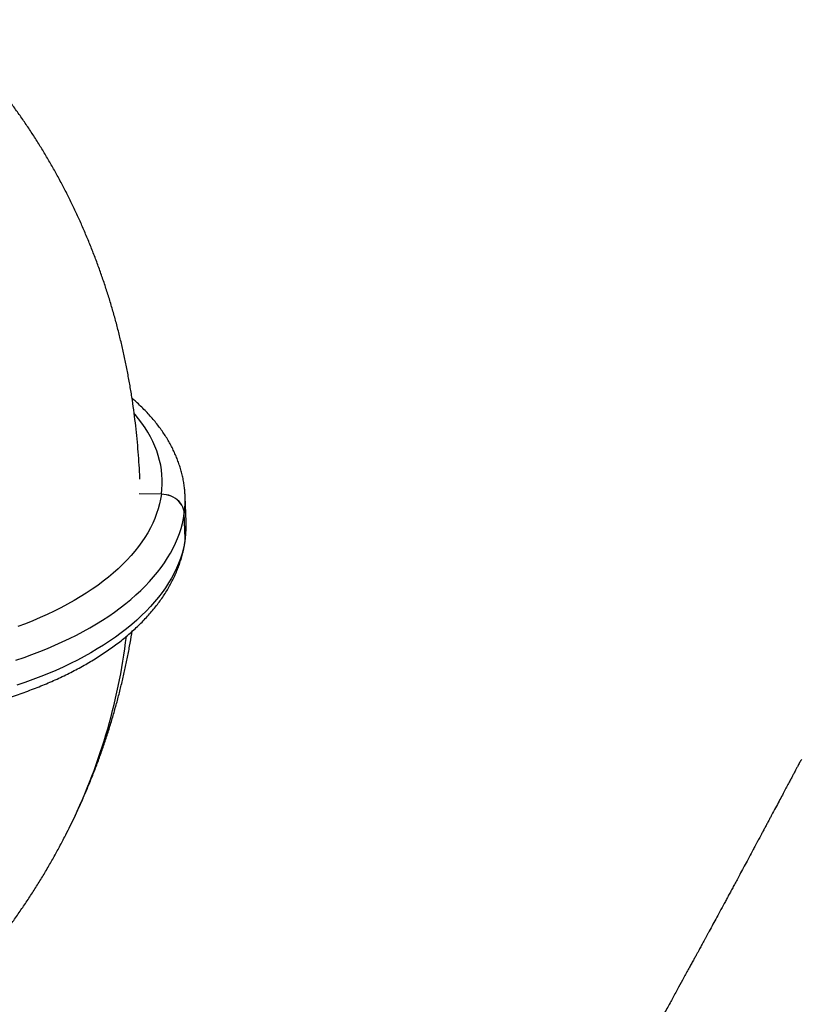
# Model space of a CAD drawing. Units: millimetres. Extents: x -12251.1 to -12199.9, y 20634.3 to 20669.6.
# Drawn here: x -12215.7 to -12214.7, y 20656.4 to 20657.7 of the extents above; entities that cross this region are included whole.
import ezdxf

# ---------------------------------------------------------------- set-up
doc = ezdxf.new("R2010")
doc.units = ezdxf.units.MM
doc.header["$PDSIZE"] = -1
doc.layers.get('0').update_dxf_attribs({"lineweight": 30})
doc.dimstyles.new('midot', dxfattribs={"dimtxt": 0.16, "dimasz": 0.1, "dimexe": 0.2, "dimexo": 0.06, "dimgap": 0.1, "dimtad": 1, "dimzin": 0, "dimdsep": 46, "dimtxsty": 'Standard', "dimblk": 'DOT', "dimcen": 0.09, "dimdle": 0.1, "dimse1": 1, "dimse2": 1, "dimclrd": 256, "dimclre": 256, "dimclrt": 256, "dimadec": 0, "dimazin": 0, "dimtfac": 1, "dimtofl": 0, "dimtmove": 2, "dimatfit": 3, "dimldrblk": 'CLOSEDBLANK', "dimfxl": 1.25, "dimfxlon": 1, "dimtolj": 1, "dimtzin": 0, "dimarcsym": 0})

# ---------------------------------------------------------------- blocks, each defined once
blk = doc.blocks.new('_Dot')
at = {"color": 0, "linetype": 'ByBlock', "lineweight": -2}
blk.add_line((-0.5, 0), (-1, 0), dxfattribs=at)
at = {"color": 0, "linetype": 'ByBlock', "const_width": 0.5}
blk.add_lwpolyline([(-0.25, 0, 1), (0.25, 0, 1)], format="xyb", close=True, dxfattribs=at)
blk = doc.blocks.new('*D144')
at = {"lineweight": -2, "transparency": 16777216}
blk.add_line((4.8697, 3.6571), (4.4429, 4.3354), dxfattribs=at)
at = {"layer": 'Defpoints', "color": 0, "transparency": 16777216}
for p in [(4.3897, 4.4201), (4.3923, 4.4217), (4.9256, 3.5741)]:
    blk.add_point(p, dxfattribs=at)
at = {"lineweight": -2, "transparency": 16777216, "xscale": 0.1, "yscale": 0.1, "zscale": 0.1}
for p, rotation in [((4.3897, 4.4201), 122.177775549675), ((4.923, 3.5724), 302.1777755496749)]:
    blk.add_blockref('_Dot', p, dxfattribs=dict(at, rotation=rotation))
at = {"transparency": 16777216, "insert": (4.8087, 4.0921), "char_height": 0.16, "attachment_point": 5, "rotation": 302.1778}
blk.add_mtext('\\A1;1.00', dxfattribs=at)
blk = doc.blocks.new('_ClosedBlank')
at = {"color": 0, "linetype": 'ByBlock', "lineweight": -2}
for p, q in [((-1, 0.167), (0, 0)), ((-1, 0.167), (-1, -0.167)), ((0, 0), (-1, -0.167))]:
    blk.add_line(p, q, dxfattribs=at)
blk = doc.blocks.new('מתקן נכים')
at = {"color": 7, "linetype": 'Continuous', "lineweight": 25}
for p, q in [((3.548, 3.8656), (3.5222, 3.8808)), ((3.5481, 3.8657), (3.5223, 3.8808)), ((3.5586, 3.8171), (3.5742, 3.847)), ((3.5465, 3.7981), (3.5621, 3.8281)), ((3.5466, 3.7982), (3.5622, 3.8281)), ((3.5586, 3.8171), (3.5587, 3.8172)), ((4.1212, 3.1292), (4.1205, 3.1287))]:
    blk.add_line(p, q, dxfattribs=at)
at = {"color": 7, "linetype": 'Continuous', "lineweight": 25, "flags": 128}
for points in [[(3.548, 3.8656), (3.5439, 3.8605), (3.5394, 3.8555), (3.5346, 3.8507), (3.5296, 3.8461), (3.5242, 3.8417), (3.5186, 3.8375), (3.5127, 3.8335), (3.5065, 3.8297), (3.5, 3.8261), (3.4933, 3.8228), (3.4863, 3.8196), (3.4791, 3.8167), (3.4716, 3.8139), (3.4639, 3.8115), (3.4559, 3.8092), (3.4477, 3.8071), (3.4393, 3.8053), (3.4307, 3.8037), (3.4219, 3.8024), (3.4128, 3.8013), (3.4036, 3.8004), (3.3942, 3.7997), (3.3846, 3.7993), (3.3749, 3.7991), (3.365, 3.7992), (3.3549, 3.7995), (3.3447, 3.8), (3.3344, 3.8007), (3.3239, 3.8017), (3.3134, 3.8029), (3.3027, 3.8044), (3.2919, 3.8061)], [(3.2673, 3.768), (3.2786, 3.7658), (3.2898, 3.7639), (3.3009, 3.7622), (3.3119, 3.7607), (3.3228, 3.7595), (3.3336, 3.7585), (3.3443, 3.7577), (3.3549, 3.7571), (3.3653, 3.7568), (3.3755, 3.7568), (3.3856, 3.7569), (3.3955, 3.7573), (3.4053, 3.7579), (3.4148, 3.7588), (3.4242, 3.7599), (3.4334, 3.7612), (3.4424, 3.7628), (3.4512, 3.7646), (3.4597, 3.7666), (3.4681, 3.7688), (3.4762, 3.7713), (3.484, 3.774), (3.4916, 3.7769), (3.499, 3.78), (3.5061, 3.7834), (3.513, 3.7869), (3.5196, 3.7907), (3.5259, 3.7947), (3.5319, 3.7989), (3.5377, 3.8032), (3.5432, 3.8078), (3.5484, 3.8126), (3.5533, 3.8176), (3.5579, 3.8227), (3.5621, 3.8281)], [(3.5465, 3.7981), (3.5422, 3.7927), (3.5377, 3.7876), (3.5328, 3.7826), (3.5276, 3.7778), (3.5221, 3.7733), (3.5163, 3.7689), (3.5103, 3.7647), (3.504, 3.7607), (3.4974, 3.757), (3.4905, 3.7534), (3.4834, 3.7501), (3.476, 3.7469), (3.4684, 3.744), (3.4606, 3.7413), (3.4525, 3.7389), (3.4441, 3.7366), (3.4356, 3.7346), (3.4268, 3.7328), (3.4178, 3.7313), (3.4086, 3.7299), (3.3992, 3.7288), (3.3897, 3.728), (3.3799, 3.7273), (3.37, 3.727), (3.3599, 3.7268), (3.3497, 3.7269), (3.3393, 3.7272), (3.3287, 3.7277), (3.318, 3.7285), (3.3072, 3.7295), (3.2963, 3.7307), (3.2853, 3.7322), (3.2742, 3.7339), (3.263, 3.7359), (3.2517, 3.738)], [(3.5481, 3.8657), (3.552, 3.8711), (3.5555, 3.8766), (3.5587, 3.8823), (3.5617, 3.8881), (3.5643, 3.8941), (3.5666, 3.9003), (3.5685, 3.9066), (3.5702, 3.9131), (3.5715, 3.9197), (3.5725, 3.9264), (3.5731, 3.9332), (3.5735, 3.9402), (3.5735, 3.9473), (3.5732, 3.9545), (3.5725, 3.9618), (3.5715, 3.9692), (3.5702, 3.9767), (3.57, 3.9782)], [(3.5621, 3.8281), (3.5633, 3.8307), (3.5641, 3.8334), (3.5646, 3.8363), (3.5647, 3.8393), (3.5644, 3.8423), (3.5638, 3.8454), (3.5629, 3.8484), (3.5616, 3.8513), (3.56, 3.8542), (3.5581, 3.8569), (3.5559, 3.8594), (3.5535, 3.8617), (3.5509, 3.8638), (3.548, 3.8656)], [(3.5622, 3.8281), (3.5634, 3.8307), (3.5642, 3.8335), (3.5646, 3.8364), (3.5647, 3.8394), (3.5645, 3.8424), (3.5639, 3.8455), (3.5629, 3.8485), (3.5616, 3.8514), (3.56, 3.8542), (3.5581, 3.8569), (3.556, 3.8595), (3.5536, 3.8618), (3.5509, 3.8639), (3.5481, 3.8657)], [(3.5446, 3.7951), (3.5451, 3.7957), (3.5466, 3.7982)], [(3.5446, 3.795), (3.5451, 3.7957), (3.5465, 3.7981)]]:
    blk.add_lwpolyline(points, dxfattribs=at)
at = {"color": 7, "linetype": 'Continuous', "lineweight": 25}
for centre, radius, start, end in [((3.459, 3.9071), 0.13, 322.5945, 332.4856), ((3.4434, 3.8771), 0.13, 322.5945, 332.4849), ((2.7735, 4.1936), 0.7939, 304.0402, 323.5915)]:
    blk.add_arc(centre, radius, start, end, dxfattribs=at)
for points, knots in [([(3.5329, 3.8977), (3.5338, 3.8994), (3.5374, 3.9064), (3.5434, 3.9187), (3.551, 3.9346), (3.5583, 3.9507), (3.5652, 3.9668), (3.5719, 3.983), (3.5782, 3.9993), (3.5842, 4.0156), (3.5899, 4.032), (3.5953, 4.0484), (3.6004, 4.0649), (3.6051, 4.0814), (3.6096, 4.098), (3.6137, 4.1146), (3.6175, 4.1312), (3.621, 4.1479), (3.6241, 4.1645), (3.627, 4.1812), (3.6295, 4.1979), (3.6317, 4.2146), (3.6336, 4.2313), (3.6352, 4.2479), (3.6364, 4.2646), (3.6374, 4.2813), (3.638, 4.2979), (3.6383, 4.3146), (3.6383, 4.3312), (3.6379, 4.3477), (3.6373, 4.3643), (3.6363, 4.3808), (3.635, 4.3972), (3.6334, 4.4136), (3.6315, 4.43), (3.6293, 4.4463), (3.6268, 4.4625), (3.6239, 4.4787), (3.6208, 4.4948), (3.6173, 4.5108), (3.6142, 4.5242), (3.6121, 4.5321), (3.6114, 4.5348)], [0, 0, 0, 0, 0.008575, 0.035157, 0.061705, 0.088204, 0.114653, 0.14105, 0.167396, 0.19369, 0.219932, 0.246123, 0.272262, 0.298349, 0.324385, 0.350371, 0.376307, 0.402193, 0.428032, 0.453823, 0.479569, 0.505269, 0.530927, 0.556542, 0.582116, 0.607652, 0.63315, 0.658614, 0.684043, 0.709441, 0.734809, 0.760149, 0.785464, 0.810756, 0.836026, 0.861277, 0.886511, 0.911731, 0.936938, 0.962136, 0.987325, 1, 1, 1, 1]), ([(2.7603, 4.2325), (2.7594, 4.2309), (2.7575, 4.2272), (2.7549, 4.2212), (2.7524, 4.2148), (2.7501, 4.2082), (2.7482, 4.2016), (2.7465, 4.1948), (2.7452, 4.1878), (2.7441, 4.1808), (2.7433, 4.1736), (2.7428, 4.1663), (2.7426, 4.159), (2.7427, 4.1515), (2.7432, 4.1439), (2.7439, 4.1362), (2.7449, 4.1285), (2.7462, 4.1207), (2.7479, 4.1128), (2.7498, 4.1048), (2.7521, 4.0968), (2.7546, 4.0887), (2.7574, 4.0806), (2.7606, 4.0725), (2.764, 4.0643), (2.7677, 4.0561), (2.7717, 4.0479), (2.776, 4.0397), (2.7806, 4.0315), (2.7854, 4.0232), (2.7905, 4.015), (2.7959, 4.0069), (2.8015, 3.9987), (2.8073, 3.9906), (2.8134, 3.9825), (2.8198, 3.9744), (2.8264, 3.9664), (2.8332, 3.9585), (2.8403, 3.9505), (2.8475, 3.9427), (2.855, 3.9349), (2.8627, 3.9272), (2.8706, 3.9195), (2.8787, 3.912), (2.887, 3.9045), (2.8955, 3.8971), (2.9041, 3.8898), (2.9129, 3.8825), (2.9219, 3.8754), (2.9311, 3.8684), (2.9404, 3.8615), (2.9499, 3.8547), (2.9595, 3.848), (2.9692, 3.8415), (2.9791, 3.8351), (2.9891, 3.8288), (2.9992, 3.8226), (3.0094, 3.8166), (3.0197, 3.8107), (3.0301, 3.805), (3.0406, 3.7994), (3.0512, 3.794), (3.0619, 3.7887), (3.0726, 3.7836), (3.0834, 3.7786), (3.0942, 3.7738), (3.1051, 3.7692), (3.116, 3.7648), (3.1269, 3.7605), (3.1379, 3.7565), (3.1489, 3.7526), (3.1599, 3.7488), (3.1709, 3.7453), (3.1819, 3.742), (3.1928, 3.7389), (3.2038, 3.7359), (3.2147, 3.7332), (3.2256, 3.7307), (3.2365, 3.7283), (3.2473, 3.7262), (3.258, 3.7243), (3.2687, 3.7226), (3.2793, 3.7211), (3.2899, 3.7198), (3.3003, 3.7187), (3.3107, 3.7179), (3.3209, 3.7172), (3.3311, 3.7168), (3.3412, 3.7166), (3.3511, 3.7167), (3.3609, 3.7169), (3.3706, 3.7174), (3.3801, 3.7181), (3.3895, 3.719), (3.3988, 3.7202), (3.4079, 3.7216), (3.4168, 3.7232), (3.4255, 3.725), (3.4341, 3.7271), (3.4424, 3.7294), (3.4506, 3.7319), (3.4586, 3.7347), (3.4663, 3.7376), (3.4738, 3.7408), (3.4811, 3.7442), (3.4882, 3.7478), (3.495, 3.7517), (3.5015, 3.7557), (3.5078, 3.7599), (3.5139, 3.7644), (3.5196, 3.769), (3.5251, 3.7738), (3.5304, 3.7787), (3.5353, 3.7839), (3.5399, 3.7891), (3.5429, 3.7928), (3.5444, 3.7948), (3.5446, 3.795)], [0, 0, 0, 0, 0.006713, 0.014955, 0.0232, 0.031455, 0.039728, 0.048024, 0.056348, 0.064706, 0.073103, 0.081541, 0.090022, 0.098549, 0.107122, 0.11574, 0.124401, 0.133104, 0.141846, 0.150624, 0.159433, 0.16827, 0.177131, 0.186012, 0.194909, 0.20382, 0.21274, 0.221668, 0.230599, 0.239534, 0.248469, 0.257402, 0.266333, 0.27526, 0.284184, 0.293102, 0.302016, 0.310924, 0.319827, 0.328725, 0.337617, 0.346503, 0.355385, 0.364261, 0.373132, 0.381999, 0.390861, 0.399719, 0.408573, 0.417424, 0.426271, 0.435115, 0.443957, 0.452796, 0.461633, 0.470468, 0.479301, 0.488134, 0.496965, 0.505795, 0.514626, 0.523456, 0.532286, 0.541116, 0.549948, 0.55878, 0.567614, 0.576449, 0.585286, 0.594125, 0.602966, 0.611811, 0.620658, 0.629509, 0.638364, 0.647222, 0.656085, 0.664952, 0.673824, 0.682702, 0.691584, 0.700472, 0.709366, 0.718266, 0.727172, 0.736083, 0.745001, 0.753925, 0.762855, 0.77179, 0.780729, 0.789674, 0.798621, 0.807571, 0.816522, 0.825471, 0.834417, 0.843357, 0.852288, 0.861208, 0.870112, 0.878998, 0.88786, 0.896695, 0.905499, 0.914268, 0.922997, 0.931685, 0.940328, 0.948925, 0.957474, 0.965977, 0.974434, 0.982847, 0.99122, 0.999084, 1, 1, 1, 1]), ([(3.5742, 3.8471), (3.5751, 3.8487), (3.577, 3.8524), (3.5796, 3.8583), (3.5821, 3.8648), (3.5844, 3.8713), (3.5863, 3.878), (3.588, 3.8848), (3.5893, 3.8918), (3.5904, 3.8988), (3.5912, 3.906), (3.5917, 3.9132), (3.5919, 3.9206), (3.5917, 3.9281), (3.5913, 3.9357), (3.5906, 3.9433), (3.5896, 3.9511), (3.5882, 3.9589), (3.5866, 3.9668), (3.5847, 3.9748), (3.5824, 3.9828), (3.58, 3.9904), (3.5783, 3.9954), (3.5775, 3.9976)], [0, 0, 0, 0, 0.038217, 0.08514, 0.132083, 0.179085, 0.226182, 0.273412, 0.320806, 0.368392, 0.416196, 0.464235, 0.512523, 0.56107, 0.609876, 0.65894, 0.708253, 0.757803, 0.807573, 0.857545, 0.907698, 0.95801, 1, 1, 1, 1]), ([(3.5446, 3.7951), (3.5455, 3.7962), (3.5477, 3.7991), (3.551, 3.804), (3.5547, 3.8099), (3.5572, 3.8143), (3.5585, 3.8168), (3.5587, 3.8172)], [0, 0, 0, 0, 0.154608, 0.418988, 0.682821, 0.946172, 1, 1, 1, 1]), ([(3.2179, 3.5358), (3.2189, 3.5365), (3.2246, 3.5403), (3.2349, 3.5475), (3.2487, 3.5574), (3.2623, 3.5676), (3.2757, 3.578), (3.2889, 3.5887), (3.3019, 3.5996), (3.3147, 3.6108), (3.3273, 3.6222), (3.3397, 3.6339), (3.3519, 3.6458), (3.3639, 3.6579), (3.3757, 3.6703), (3.3872, 3.6829), (3.3986, 3.6957), (3.4097, 3.7087), (3.4176, 3.7183), (3.4218, 3.7236), (3.4224, 3.7244)], [0, 0, 0, 0, 0.013114, 0.073995, 0.134874, 0.195753, 0.256636, 0.317528, 0.378432, 0.439352, 0.500292, 0.561257, 0.622249, 0.683273, 0.744332, 0.80543, 0.86657, 0.927756, 0.988991, 1, 1, 1, 1]), ([(2.4285, 3.4105), (2.4296, 3.4102), (2.4367, 3.4083), (2.4498, 3.4052), (2.4677, 3.4012), (2.4856, 3.3975), (2.5036, 3.3941), (2.5215, 3.391), (2.5395, 3.3882), (2.5575, 3.3857), (2.5754, 3.3836), (2.5934, 3.3817), (2.6113, 3.3802), (2.6292, 3.379), (2.6471, 3.3781), (2.665, 3.3775), (2.6828, 3.3772), (2.7006, 3.3773), (2.7183, 3.3776), (2.736, 3.3783), (2.7537, 3.3793), (2.7712, 3.3806), (2.7887, 3.3822), (2.8062, 3.3841), (2.8235, 3.3863), (2.8408, 3.3888), (2.858, 3.3917), (2.8752, 3.3948), (2.8922, 3.3982), (2.9091, 3.402), (2.9259, 3.406), (2.9427, 3.4104), (2.9593, 3.415), (2.9758, 3.42), (2.9921, 3.4252), (3.0084, 3.4307), (3.0245, 3.4366), (3.0405, 3.4427), (3.0564, 3.4491), (3.0721, 3.4557), (3.0877, 3.4627), (3.1031, 3.47), (3.1184, 3.4775), (3.1336, 3.4853), (3.1486, 3.4934), (3.1634, 3.5017), (3.178, 3.5103), (3.1925, 3.5192), (3.2058, 3.5277), (3.2142, 3.5333), (3.2179, 3.5358)], [0, 0, 0, 0, 0.004166, 0.026054, 0.047918, 0.069756, 0.091569, 0.113356, 0.135115, 0.156847, 0.178551, 0.200227, 0.221873, 0.243491, 0.265078, 0.286636, 0.308164, 0.329662, 0.35113, 0.372568, 0.393977, 0.415355, 0.436704, 0.458024, 0.479315, 0.500578, 0.521813, 0.54302, 0.564201, 0.585357, 0.606486, 0.627592, 0.648674, 0.669733, 0.690771, 0.711788, 0.732785, 0.753763, 0.774724, 0.795669, 0.816599, 0.837514, 0.858417, 0.879309, 0.90019, 0.921063, 0.941927, 0.962786, 0.98364, 1, 1, 1, 1]), ([(4.1204, 3.1288), (4.1201, 3.1286), (4.1182, 3.1274), (4.1149, 3.1253), (4.1109, 3.1227), (4.1076, 3.1206), (4.105, 3.119), (4.1021, 3.1172), (4.0988, 3.115), (4.0941, 3.1121), (4.0886, 3.1086), (4.0822, 3.1045), (4.0751, 3.1), (4.0673, 3.0951), (4.0586, 3.0896), (4.0512, 3.0849), (4.0453, 3.0812), (4.0412, 3.0786), (4.037, 3.0759), (4.0326, 3.0732), (4.0282, 3.0704), (4.0242, 3.0679), (4.0208, 3.0657), (4.018, 3.064), (4.0157, 3.0625), (4.0138, 3.0613), (4.0122, 3.0603), (4.0105, 3.0592), (4.0085, 3.058), (4.0061, 3.0564), (4.0032, 3.0546), (3.9978, 3.0512), (3.9903, 3.0465), (3.9812, 3.0408), (3.9731, 3.0357), (3.9661, 3.0313), (3.9599, 3.0274), (3.954, 3.0237), (3.9485, 3.0202), (3.943, 3.0168), (3.9359, 3.0123), (3.9273, 3.0069), (3.9174, 3.0007), (3.9081, 2.995), (3.901, 2.9905), (3.8958, 2.9873), (3.8925, 2.9852), (3.8893, 2.9832), (3.8862, 2.9813), (3.8833, 2.9795), (3.8808, 2.978), (3.8785, 2.9765), (3.8759, 2.9749), (3.873, 2.9731), (3.8695, 2.9709), (3.8655, 2.9684), (3.8609, 2.9656), (3.8559, 2.9625), (3.8482, 2.9577), (3.8381, 2.9515), (3.8276, 2.945), (3.819, 2.9396), (3.8121, 2.9354), (3.8052, 2.9311), (3.7978, 2.9266), (3.7904, 2.9221), (3.7856, 2.9191), (3.7833, 2.9177)], [0, 0, 0, 0, 0.003079, 0.017161, 0.029156, 0.039065, 0.046887, 0.052623, 0.064267, 0.077243, 0.094424, 0.113492, 0.13445, 0.157712, 0.183542, 0.211939, 0.223797, 0.236051, 0.248702, 0.261748, 0.275191, 0.28796, 0.297466, 0.305669, 0.312568, 0.318164, 0.322631, 0.327083, 0.33295, 0.340233, 0.348932, 0.35896, 0.388346, 0.415299, 0.43982, 0.459659, 0.477573, 0.494459, 0.510864, 0.526789, 0.542234, 0.574094, 0.6037, 0.631309, 0.657705, 0.667758, 0.677633, 0.687329, 0.696779, 0.705238, 0.712502, 0.718782, 0.72624, 0.734945, 0.745225, 0.757082, 0.770515, 0.785524, 0.801664, 0.838856, 0.874567, 0.89512, 0.915148, 0.93508, 0.956777, 0.980455, 1, 1, 1, 1])]:
    blk.add_open_spline(points, degree=3, knots=knots, dxfattribs=at)
dim = blk.add_aligned_dim(p1=(4.9256, 3.5741), p2=(4.3923, 4.4217), distance=0.003, dimstyle='midot')
dim.commit()
dim.dimension.update_dxf_attribs({"geometry": '*D144', "text_midpoint": (4.8087, 4.0921)})

msp = doc.modelspace()

# ---------------------------------------------------------------- block references
at = {"rotation": 29.58636384558651}
msp.add_blockref('מתקן נכים', (-12216.706, 20651.9612), dxfattribs=at)

doc.saveas('drawing.dxf')
